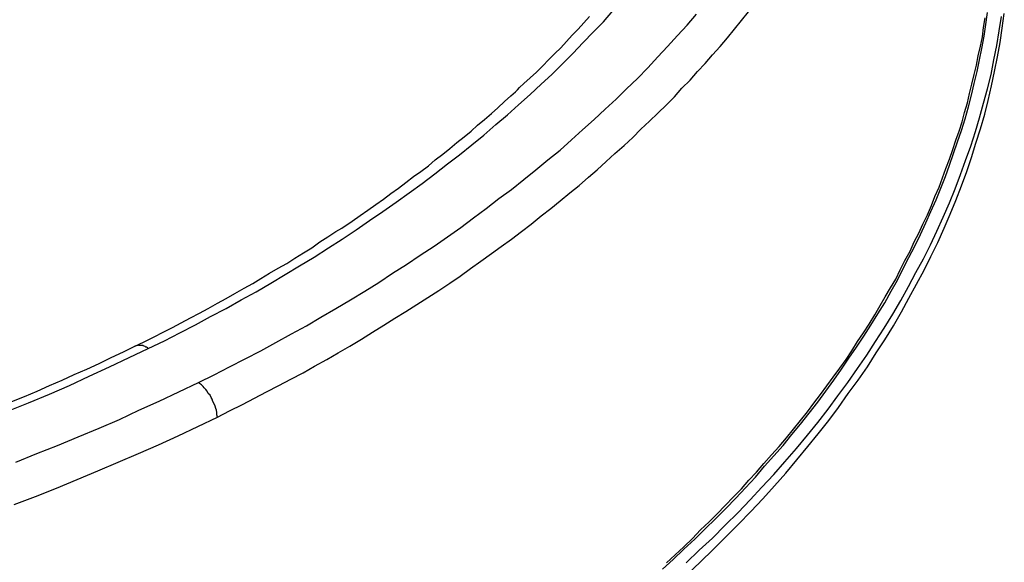
# Model space of a CAD drawing. Units: millimetres. Extents: x 0 to 420, y 0 to 297.
# Drawn here: x 214 to 249, y 66 to 85 of the extents above; entities that cross this region are included whole.
import ezdxf

# ---------------------------------------------------------------- set-up
doc = ezdxf.new("R2010")
doc.units = ezdxf.units.MM
doc.layers.add('0-0 MOJI', color=7, linetype='Continuous')

msp = doc.modelspace()

# ---------------------------------------------------------------- linework, layer by layer
at = {"layer": '0-0 MOJI', "color": 7, "linetype": 'Continuous'}
for p, q in [((234.258, 84.937), (234.464, 85.164)), ((234.959, 84.978), (235.29, 85.37)), ((237.951, 84.855), (238.281, 85.247)), ((239.89, 85.02), (240.137, 85.329)), ((248.534, 84.772), (248.596, 85.123)), ((248.616, 84.875), (248.678, 85.308)), ((249.091, 84.648), (249.173, 85.164)), ((249.194, 84.751), (249.276, 85.267)), ((234.052, 84.71), (234.258, 84.937)), ((234.588, 84.607), (234.959, 84.978)), ((237.6, 84.483), (237.951, 84.855)), ((239.642, 84.71), (239.89, 85.02)), ((248.492, 84.442), (248.534, 84.772)), ((248.554, 84.463), (248.616, 84.875)), ((249.132, 84.236), (249.194, 84.751)), ((233.639, 84.277), (233.845, 84.504)), ((233.845, 84.504), (234.052, 84.71)), ((234.237, 84.236), (234.588, 84.607)), ((237.249, 84.091), (237.6, 84.483)), ((239.127, 84.091), (239.395, 84.401)), ((239.395, 84.401), (239.642, 84.71)), ((248.43, 84.112), (248.492, 84.442)), ((248.472, 84.029), (248.554, 84.463)), ((249.008, 84.133), (249.091, 84.648)), ((233.227, 83.844), (233.433, 84.05)), ((233.433, 84.05), (233.639, 84.277)), ((233.866, 83.844), (234.237, 84.236)), ((236.899, 83.72), (237.249, 84.091)), ((238.858, 83.802), (239.127, 84.091)), ((248.348, 83.761), (248.43, 84.112)), ((248.905, 83.617), (249.008, 84.133)), ((249.029, 83.72), (249.132, 84.236)), ((233, 83.617), (233.227, 83.844)), ((233.495, 83.472), (233.866, 83.844)), ((236.548, 83.328), (236.899, 83.72)), ((238.59, 83.493), (238.858, 83.802)), ((248.286, 83.431), (248.348, 83.761)), ((248.389, 83.617), (248.472, 84.029)), ((248.926, 83.204), (249.029, 83.72)), ((232.566, 83.184), (232.793, 83.41)), ((232.793, 83.41), (233, 83.617)), ((233.123, 83.101), (233.495, 83.472)), ((238.322, 83.204), (238.59, 83.493)), ((248.204, 83.101), (248.286, 83.431)), ((248.307, 83.204), (248.389, 83.617)), ((248.802, 83.101), (248.905, 83.617)), ((232.339, 82.977), (232.566, 83.184)), ((232.731, 82.75), (233.123, 83.101)), ((236.177, 82.957), (236.548, 83.328)), ((238.054, 82.895), (238.322, 83.204)), ((248.121, 82.75), (248.204, 83.101)), ((248.204, 82.771), (248.307, 83.204)), ((248.678, 82.585), (248.802, 83.101)), ((248.822, 82.688), (248.926, 83.204)), ((231.968, 82.627), (232.113, 82.771)), ((232.113, 82.771), (232.339, 82.977)), ((232.339, 82.379), (232.731, 82.75)), ((235.785, 82.585), (236.177, 82.957)), ((237.765, 82.606), (238.054, 82.895)), ((248.039, 82.42), (248.121, 82.75)), ((248.1, 82.358), (248.204, 82.771)), ((248.699, 82.173), (248.822, 82.688)), ((231.432, 82.131), (231.659, 82.338)), ((231.659, 82.338), (231.824, 82.482)), ((231.824, 82.482), (231.886, 82.544)), ((231.886, 82.544), (231.968, 82.627)), ((231.927, 82.008), (232.339, 82.379)), ((235.413, 82.214), (235.785, 82.585)), ((237.208, 82.008), (237.497, 82.297)), ((237.497, 82.297), (237.765, 82.606)), ((247.956, 82.09), (248.039, 82.42)), ((247.997, 81.946), (248.1, 82.358)), ((248.534, 82.07), (248.678, 82.585)), ((231.184, 81.905), (231.432, 82.131)), ((231.535, 81.657), (231.927, 82.008)), ((235.021, 81.863), (235.413, 82.214)), ((236.899, 81.719), (237.208, 82.008)), ((247.853, 81.74), (247.956, 82.09)), ((247.873, 81.513), (247.997, 81.946)), ((248.389, 81.554), (248.534, 82.07)), ((248.575, 81.678), (248.699, 82.173)), ((230.71, 81.492), (230.957, 81.698)), ((230.957, 81.698), (231.184, 81.905)), ((231.122, 81.306), (231.535, 81.657)), ((234.629, 81.492), (235.021, 81.863)), ((236.61, 81.43), (236.899, 81.719)), ((247.77, 81.409), (247.853, 81.74)), ((248.43, 81.162), (248.575, 81.678)), ((230.235, 81.079), (230.462, 81.286)), ((230.462, 81.286), (230.71, 81.492)), ((230.689, 80.935), (231.122, 81.306)), ((234.217, 81.121), (234.629, 81.492)), ((236.3, 81.141), (236.61, 81.43)), ((247.667, 81.079), (247.77, 81.409)), ((247.75, 81.1), (247.873, 81.513)), ((248.245, 81.059), (248.389, 81.554)), ((229.988, 80.873), (230.235, 81.079)), ((230.256, 80.584), (230.689, 80.935)), ((233.825, 80.77), (234.217, 81.121)), ((236.012, 80.852), (236.3, 81.141)), ((247.543, 80.749), (247.667, 81.079)), ((247.605, 80.687), (247.75, 81.1)), ((248.08, 80.543), (248.245, 81.059)), ((248.265, 80.646), (248.43, 81.162)), ((229.472, 80.46), (229.72, 80.667)), ((229.72, 80.667), (229.988, 80.873)), ((229.823, 80.234), (230.256, 80.584)), ((233.412, 80.399), (233.825, 80.77)), ((235.372, 80.275), (235.702, 80.564)), ((235.702, 80.564), (236.012, 80.852)), ((247.44, 80.419), (247.543, 80.749)), ((247.461, 80.275), (247.605, 80.687)), ((247.894, 80.027), (248.08, 80.543)), ((248.1, 80.13), (248.265, 80.646)), ((228.956, 80.048), (229.224, 80.254)), ((229.224, 80.254), (229.472, 80.46)), ((229.389, 79.903), (229.823, 80.234)), ((232.979, 80.048), (233.412, 80.399)), ((235.063, 79.986), (235.372, 80.275)), ((247.316, 80.069), (247.44, 80.419)), ((247.316, 79.862), (247.461, 80.275)), ((228.441, 79.635), (228.709, 79.842)), ((228.709, 79.842), (228.956, 80.048)), ((228.936, 79.553), (229.389, 79.903)), ((232.546, 79.697), (232.979, 80.048)), ((234.733, 79.697), (235.063, 79.986)), ((247.172, 79.45), (247.316, 79.862)), ((247.193, 79.738), (247.316, 80.069)), ((247.708, 79.532), (247.894, 80.027)), ((247.935, 79.635), (248.1, 80.13)), ((228.172, 79.45), (228.441, 79.635)), ((228.482, 79.202), (228.936, 79.553)), ((232.113, 79.346), (232.546, 79.697)), ((234.423, 79.429), (234.733, 79.697)), ((247.069, 79.408), (247.193, 79.738)), ((247.523, 79.016), (247.708, 79.532)), ((247.75, 79.12), (247.935, 79.635)), ((227.636, 79.037), (227.904, 79.243)), ((227.904, 79.243), (228.172, 79.45)), ((228.028, 78.872), (228.482, 79.202)), ((231.679, 78.996), (232.113, 79.346)), ((233.763, 78.872), (234.093, 79.14)), ((234.093, 79.14), (234.423, 79.429)), ((246.945, 79.078), (247.069, 79.408)), ((247.007, 79.037), (247.172, 79.45)), ((247.543, 78.604), (247.75, 79.12)), ((227.1, 78.645), (227.368, 78.851)), ((227.368, 78.851), (227.636, 79.037)), ((227.553, 78.542), (228.028, 78.872)), ((231.226, 78.666), (231.679, 78.996)), ((233.412, 78.583), (233.763, 78.872)), ((246.801, 78.748), (246.945, 79.078)), ((246.842, 78.624), (247.007, 79.037)), ((247.316, 78.521), (247.523, 79.016)), ((226.543, 78.253), (226.831, 78.459)), ((226.831, 78.459), (227.1, 78.645)), ((227.079, 78.212), (227.553, 78.542)), ((230.772, 78.315), (231.226, 78.666)), ((233.082, 78.315), (233.412, 78.583)), ((246.533, 78.088), (246.677, 78.418)), ((246.656, 78.212), (246.842, 78.624)), ((246.677, 78.418), (246.801, 78.748)), ((247.09, 78.006), (247.316, 78.521)), ((247.337, 78.109), (247.543, 78.604)), ((225.986, 77.861), (226.274, 78.067)), ((226.274, 78.067), (226.543, 78.253)), ((226.604, 77.882), (227.079, 78.212)), ((230.318, 77.985), (230.772, 78.315)), ((232.731, 78.047), (233.082, 78.315)), ((246.368, 77.758), (246.533, 78.088)), ((246.471, 77.799), (246.656, 78.212)), ((247.131, 77.614), (247.337, 78.109)), ((225.697, 77.676), (225.8, 77.737)), ((225.8, 77.737), (225.986, 77.861)), ((226.13, 77.552), (226.604, 77.882)), ((229.864, 77.634), (230.318, 77.985)), ((232.03, 77.49), (232.381, 77.758)), ((232.381, 77.758), (232.731, 78.047)), ((246.223, 77.428), (246.368, 77.758)), ((246.285, 77.387), (246.471, 77.799)), ((246.863, 77.51), (247.09, 78.006)), ((225.119, 77.304), (225.408, 77.49)), ((225.408, 77.49), (225.614, 77.614)), ((225.614, 77.614), (225.697, 77.676)), ((225.635, 77.222), (226.13, 77.552)), ((229.389, 77.304), (229.864, 77.634)), ((231.679, 77.222), (232.03, 77.49)), ((246.058, 77.119), (246.223, 77.428)), ((246.079, 76.974), (246.285, 77.387)), ((246.636, 77.015), (246.863, 77.51)), ((246.904, 77.098), (247.131, 77.614)), ((224.542, 76.912), (224.83, 77.119)), ((224.83, 77.119), (225.119, 77.304)), ((225.14, 76.912), (225.635, 77.222)), ((228.915, 76.974), (229.389, 77.304)), ((231.308, 76.953), (231.679, 77.222)), ((245.914, 76.788), (246.058, 77.119)), ((246.388, 76.52), (246.636, 77.015)), ((246.656, 76.603), (246.904, 77.098)), ((223.943, 76.541), (224.253, 76.727)), ((224.253, 76.727), (224.542, 76.912)), ((224.624, 76.582), (225.14, 76.912)), ((228.42, 76.644), (228.915, 76.974)), ((230.586, 76.438), (230.957, 76.706)), ((230.957, 76.706), (231.308, 76.953)), ((245.728, 76.458), (245.914, 76.788)), ((245.872, 76.562), (246.079, 76.974)), ((223.345, 76.19), (223.654, 76.355)), ((223.654, 76.355), (223.943, 76.541)), ((224.108, 76.273), (224.624, 76.582)), ((227.43, 76.005), (227.925, 76.314)), ((227.925, 76.314), (228.42, 76.644)), ((230.215, 76.17), (230.586, 76.438)), ((245.563, 76.128), (245.728, 76.458)), ((245.666, 76.17), (245.872, 76.562)), ((246.12, 76.025), (246.388, 76.52)), ((246.409, 76.108), (246.656, 76.603)), ((222.726, 75.819), (223.036, 76.005)), ((223.036, 76.005), (223.345, 76.19)), ((223.077, 75.654), (223.593, 75.963)), ((223.593, 75.963), (224.108, 76.273)), ((226.935, 75.674), (227.43, 76.005)), ((229.843, 75.901), (230.215, 76.17)), ((245.398, 75.798), (245.563, 76.128)), ((245.46, 75.757), (245.666, 76.17)), ((245.852, 75.53), (246.12, 76.025)), ((246.141, 75.613), (246.409, 76.108)), ((222.128, 75.468), (222.437, 75.633)), ((222.437, 75.633), (222.726, 75.819)), ((222.561, 75.344), (223.077, 75.654)), ((226.439, 75.365), (226.935, 75.674)), ((229.08, 75.386), (229.472, 75.654)), ((229.472, 75.654), (229.843, 75.901)), ((245.212, 75.489), (245.398, 75.798)), ((245.233, 75.365), (245.46, 75.757)), ((245.872, 75.117), (246.141, 75.613)), ((221.488, 75.097), (221.798, 75.282)), ((221.798, 75.282), (222.128, 75.468)), ((222.025, 75.056), (222.561, 75.344)), ((225.924, 75.056), (226.439, 75.365)), ((228.688, 75.138), (229.08, 75.386)), ((245.006, 74.952), (245.233, 75.365)), ((245.027, 75.159), (245.212, 75.489)), ((245.584, 75.035), (245.852, 75.53)), ((220.849, 74.746), (221.179, 74.932)), ((221.179, 74.932), (221.488, 75.097)), ((221.488, 74.746), (222.025, 75.056)), ((225.408, 74.746), (225.924, 75.056)), ((228.296, 74.891), (228.688, 75.138)), ((244.758, 74.56), (245.006, 74.952)), ((244.841, 74.849), (245.027, 75.159)), ((245.295, 74.54), (245.584, 75.035)), ((245.604, 74.622), (245.872, 75.117)), ((220.209, 74.416), (220.539, 74.581)), ((220.539, 74.581), (220.849, 74.746)), ((220.931, 74.457), (221.488, 74.746)), ((224.872, 74.437), (225.408, 74.746)), ((227.512, 74.395), (227.904, 74.643)), ((227.904, 74.643), (228.296, 74.891)), ((244.511, 74.148), (244.758, 74.56)), ((244.655, 74.519), (244.841, 74.849)), ((245.315, 74.127), (245.604, 74.622)), ((219.57, 74.065), (219.879, 74.23)), ((219.879, 74.23), (220.209, 74.416)), ((220.395, 74.168), (220.931, 74.457)), ((224.356, 74.127), (224.872, 74.437)), ((227.12, 74.148), (227.512, 74.395)), ((244.449, 74.189), (244.655, 74.519)), ((244.985, 74.045), (245.295, 74.54)), ((218.91, 73.735), (219.24, 73.9)), ((219.24, 73.9), (219.57, 74.065)), ((219.281, 73.591), (219.838, 73.88)), ((219.838, 73.88), (220.395, 74.168)), ((223.82, 73.838), (224.356, 74.127)), ((226.316, 73.653), (226.708, 73.9)), ((226.708, 73.9), (227.12, 74.148)), ((244.036, 73.57), (244.243, 73.88)), ((244.243, 73.88), (244.449, 74.189)), ((244.263, 73.756), (244.511, 74.148)), ((244.676, 73.57), (244.985, 74.045)), ((245.006, 73.632), (245.315, 74.127)), ((218.353, 73.467), (218.58, 73.57)), ((218.58, 73.57), (218.91, 73.735)), ((218.703, 73.323), (219.281, 73.591)), ((222.726, 73.24), (223.263, 73.529)), ((223.263, 73.529), (223.82, 73.838)), ((225.903, 73.405), (226.316, 73.653)), ((243.83, 73.24), (244.036, 73.57)), ((243.995, 73.364), (244.263, 73.756)), ((244.366, 73.075), (244.676, 73.57)), ((244.697, 73.158), (245.006, 73.632)), ((217.383, 72.993), (217.816, 73.199)), ((217.816, 73.199), (218.105, 73.343)), ((218.023, 72.993), (218.703, 73.323)), ((218.105, 73.343), (218.229, 73.405)), ((218.229, 73.405), (218.353, 73.467)), ((218.25, 73.405), (218.229, 73.405)), ((218.291, 73.426), (218.25, 73.405)), ((218.311, 73.426), (218.291, 73.426)), ((218.332, 73.426), (218.311, 73.426)), ((218.353, 73.426), (218.332, 73.426)), ((218.373, 73.446), (218.353, 73.426)), ((218.394, 73.426), (218.373, 73.446)), ((218.435, 73.426), (218.394, 73.426)), ((218.456, 73.426), (218.435, 73.426)), ((218.476, 73.426), (218.456, 73.426)), ((218.518, 73.426), (218.476, 73.426)), ((218.538, 73.405), (218.518, 73.426)), ((218.559, 73.405), (218.538, 73.405)), ((218.6, 73.385), (218.559, 73.405)), ((218.621, 73.364), (218.6, 73.385)), ((218.642, 73.364), (218.621, 73.364)), ((218.683, 73.343), (218.642, 73.364)), ((218.703, 73.323), (218.683, 73.343)), ((222.169, 72.951), (222.726, 73.24)), ((225.078, 72.931), (225.491, 73.158)), ((225.491, 73.158), (225.903, 73.405)), ((243.624, 72.931), (243.83, 73.24)), ((243.727, 72.972), (243.995, 73.364)), ((244.387, 72.663), (244.697, 73.158)), ((216.95, 72.786), (217.383, 72.993)), ((217.321, 72.663), (218.023, 72.993)), ((221.612, 72.663), (222.169, 72.951)), ((224.645, 72.683), (225.078, 72.931)), ((243.397, 72.621), (243.624, 72.931)), ((243.459, 72.58), (243.727, 72.972)), ((244.036, 72.601), (244.366, 73.075)), ((216.063, 72.394), (216.517, 72.58)), ((216.517, 72.58), (216.95, 72.786)), ((216.599, 72.332), (217.321, 72.663)), ((221.055, 72.374), (221.612, 72.663)), ((223.799, 72.229), (224.232, 72.456)), ((224.232, 72.456), (224.645, 72.683)), ((243.17, 72.291), (243.397, 72.621)), ((243.191, 72.188), (243.459, 72.58)), ((243.686, 72.106), (244.036, 72.601)), ((244.057, 72.188), (244.387, 72.663)), ((215.176, 72.002), (215.63, 72.188)), ((215.63, 72.188), (216.063, 72.394)), ((215.898, 72.002), (216.599, 72.332)), ((219.797, 71.775), (220.498, 72.106)), ((220.498, 72.106), (221.055, 72.374)), ((220.539, 72.064), (220.498, 72.106)), ((223.366, 72.002), (223.799, 72.229)), ((242.902, 71.796), (243.191, 72.188)), ((242.943, 71.982), (243.17, 72.291)), ((243.335, 71.631), (243.686, 72.106)), ((243.706, 71.714), (244.057, 72.188)), ((214.289, 71.61), (214.743, 71.796)), ((214.743, 71.796), (215.176, 72.002)), ((215.176, 71.693), (215.898, 72.002)), ((219.095, 71.445), (219.797, 71.775)), ((220.601, 72.023), (220.539, 72.064)), ((220.663, 71.961), (220.601, 72.023)), ((220.704, 71.92), (220.663, 71.961)), ((220.766, 71.858), (220.704, 71.92)), ((220.808, 71.796), (220.766, 71.858)), ((220.849, 71.714), (220.808, 71.796)), ((222.499, 71.549), (222.932, 71.775)), ((222.932, 71.775), (223.366, 72.002)), ((242.613, 71.404), (242.902, 71.796)), ((242.716, 71.672), (242.943, 71.982)), ((213.711, 71.095), (214.433, 71.384)), ((213.835, 71.425), (214.289, 71.61)), ((214.433, 71.384), (215.176, 71.693)), ((218.373, 71.115), (219.095, 71.445)), ((220.911, 71.652), (220.849, 71.714)), ((220.952, 71.569), (220.911, 71.652)), ((220.993, 71.507), (220.952, 71.569)), ((221.014, 71.425), (220.993, 71.507)), ((221.055, 71.342), (221.014, 71.425)), ((222.066, 71.322), (222.499, 71.549)), ((242.304, 71.012), (242.613, 71.404)), ((242.469, 71.363), (242.716, 71.672)), ((242.984, 71.157), (243.335, 71.631)), ((243.356, 71.218), (243.706, 71.714)), ((217.672, 70.785), (218.373, 71.115)), ((221.096, 71.26), (221.055, 71.342)), ((221.117, 71.177), (221.096, 71.26)), ((221.138, 71.115), (221.117, 71.177)), ((221.158, 71.033), (221.138, 71.115)), ((221.158, 70.95), (221.158, 71.033)), ((221.179, 70.868), (221.612, 71.095)), ((221.612, 71.095), (222.066, 71.322)), ((241.994, 70.744), (242.242, 71.053)), ((242.242, 71.053), (242.469, 71.363)), ((242.613, 70.682), (242.984, 71.157)), ((243.005, 70.744), (243.356, 71.218)), ((216.95, 70.476), (217.672, 70.785)), ((220.478, 70.538), (221.179, 70.868)), ((221.179, 70.868), (221.158, 70.95)), ((241.747, 70.435), (241.994, 70.744)), ((241.994, 70.62), (242.304, 71.012)), ((242.242, 70.228), (242.613, 70.682)), ((242.634, 70.27), (243.005, 70.744)), ((216.207, 70.166), (216.95, 70.476)), ((219.776, 70.208), (220.478, 70.538)), ((241.499, 70.125), (241.747, 70.435)), ((241.685, 70.249), (241.994, 70.62)), ((215.465, 69.857), (216.207, 70.166)), ((219.075, 69.878), (219.776, 70.208)), ((241.231, 69.816), (241.499, 70.125)), ((241.375, 69.857), (241.685, 70.249)), ((241.85, 69.754), (242.242, 70.228)), ((242.262, 69.816), (242.634, 70.27)), ((214.722, 69.568), (215.465, 69.857)), ((218.353, 69.568), (219.075, 69.878)), ((240.963, 69.527), (241.231, 69.816)), ((241.045, 69.486), (241.375, 69.857)), ((241.437, 69.279), (241.85, 69.754)), ((241.87, 69.341), (242.262, 69.816)), ((213.979, 69.259), (214.722, 69.568)), ((217.631, 69.259), (218.353, 69.568)), ((240.694, 69.217), (240.963, 69.527)), ((240.715, 69.114), (241.045, 69.486)), ((241.045, 68.825), (241.437, 69.279)), ((241.478, 68.867), (241.87, 69.341)), ((216.166, 68.64), (216.909, 68.949)), ((216.909, 68.949), (217.631, 69.259)), ((240.385, 68.722), (240.715, 69.114)), ((240.426, 68.908), (240.694, 69.217)), ((215.423, 68.33), (216.166, 68.64)), ((239.89, 68.31), (240.158, 68.619)), ((240.034, 68.351), (240.385, 68.722)), ((240.158, 68.619), (240.426, 68.908)), ((240.612, 68.372), (241.045, 68.825)), ((241.066, 68.413), (241.478, 68.867)), ((214.681, 68.042), (215.423, 68.33)), ((239.601, 68.021), (239.89, 68.31)), ((239.684, 67.98), (240.034, 68.351)), ((240.199, 67.918), (240.612, 68.372)), ((240.653, 67.959), (241.066, 68.413)), ((213.917, 67.753), (214.681, 68.042)), ((239.312, 67.711), (239.601, 68.021)), ((239.333, 67.608), (239.684, 67.98)), ((239.766, 67.464), (240.199, 67.918)), ((240.22, 67.505), (240.653, 67.959)), ((238.962, 67.237), (239.333, 67.608)), ((239.023, 67.423), (239.312, 67.711)), ((238.59, 66.886), (238.962, 67.237)), ((238.735, 67.134), (239.023, 67.423)), ((239.312, 67.01), (239.766, 67.464)), ((239.787, 67.051), (240.22, 67.505)), ((238.136, 66.536), (238.425, 66.845)), ((238.219, 66.515), (238.59, 66.886)), ((238.425, 66.845), (238.735, 67.134)), ((238.858, 66.556), (239.312, 67.01)), ((239.333, 66.597), (239.787, 67.051)), ((237.827, 66.247), (238.136, 66.536)), ((237.827, 66.164), (238.219, 66.515)), ((238.384, 66.123), (238.858, 66.556)), ((238.879, 66.144), (239.333, 66.597)), ((237.456, 65.793), (237.827, 66.164)), ((237.517, 65.958), (237.827, 66.247)), ((237.909, 65.669), (238.384, 66.123)), ((238.425, 65.71), (238.879, 66.144)), ((237.064, 65.442), (237.456, 65.793)), ((237.208, 65.669), (237.517, 65.958)), ((237.951, 65.257), (238.425, 65.71))]:
    msp.add_line(p, q, dxfattribs=at)

doc.saveas('drawing.dxf')
